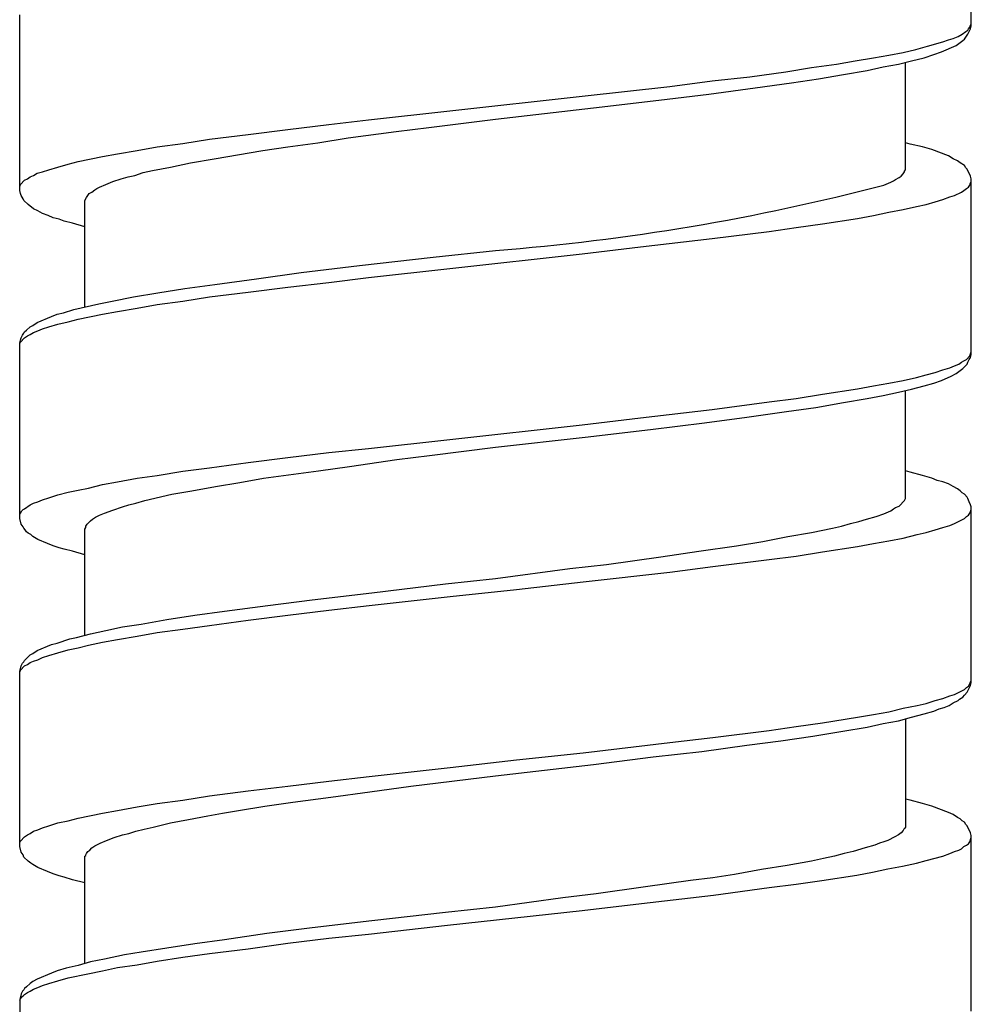
# Model space of a CAD drawing. Units: millimetres. Extents: x -392 to 500, y -142 to 1144.
# Drawn here: x -7 to 7, y 640 to 655 of the extents above; entities that cross this region are included whole.
import ezdxf

# ---------------------------------------------------------------- set-up
doc = ezdxf.new("R2010")
doc.units = ezdxf.units.MM
doc.header["$LTSCALE"] = 10

# ---------------------------------------------------------------- blocks, each defined once
blk = doc.blocks.new('1983.GL.ACT_V1')
for p, q in [((7.34, -461.187), (7.34, -458.52)), ((-7.16, -463.695), (-7.16, -461.018)), ((7.319, -461.208), (7.33, -461.176)), ((7.33, -461.176), (7.34, -461.155)), ((7.139, -461.346), (7.203, -461.314)), ((7.203, -461.314), (7.256, -461.272)), ((7.256, -461.272), (7.287, -461.25)), ((7.256, -461.356), (7.287, -461.314)), ((7.287, -461.314), (7.33, -461.229)), ((7.287, -461.25), (7.298, -461.229)), ((7.298, -461.229), (7.319, -461.208)), ((7.33, -461.229), (7.34, -461.187)), ((6.674, -461.494), (6.906, -461.43)), ((6.906, -461.43), (6.991, -461.399)), ((6.991, -461.399), (7.065, -461.377)), ((7.065, -461.377), (7.139, -461.346)), ((7.107, -461.483), (7.171, -461.441)), ((7.171, -461.441), (7.213, -461.409)), ((7.213, -461.409), (7.234, -461.388)), ((7.234, -461.388), (7.256, -461.356)), ((6.081, -461.632), (6.303, -461.589)), ((6.303, -461.589), (6.494, -461.547)), ((6.494, -461.547), (6.674, -461.494)), ((6.621, -461.674), (6.769, -461.621)), ((6.769, -461.621), (6.885, -461.579)), ((6.885, -461.579), (7.107, -461.483)), ((4.906, -461.822), (5.287, -461.769)), ((5.287, -461.769), (5.573, -461.716)), ((5.573, -461.716), (5.848, -461.674)), ((5.848, -461.674), (6.081, -461.632)), ((5.996, -461.811), (6.229, -461.769)), ((6.229, -461.769), (6.43, -461.716)), ((6.335, -463.378), (6.335, -461.737)), ((6.43, -461.716), (6.621, -461.674)), ((3.964, -461.96), (4.514, -461.886)), ((4.514, -461.886), (4.906, -461.822)), ((5.393, -461.928), (5.753, -461.864)), ((5.753, -461.864), (5.996, -461.811)), ((2.747, -462.108), (3.392, -462.023)), ((3.392, -462.023), (3.964, -461.96)), ((4.049, -462.129), (4.599, -462.055)), ((4.599, -462.055), (5.012, -461.991)), ((5.012, -461.991), (5.393, -461.928)), ((1.413, -462.256), (2.747, -462.108)), ((2.577, -462.319), (3.34, -462.224)), ((3.34, -462.224), (4.049, -462.129)), ((-0.608, -462.478), (1.413, -462.256)), ((1.583, -462.436), (2.577, -462.319)), ((-1.847, -462.616), (-0.608, -462.478)), ((0.09, -462.605), (1.583, -462.436)), ((-2.45, -462.69), (-1.847, -462.616)), ((-0.926, -462.732), (0.09, -462.605)), ((-3.678, -462.838), (-3.074, -462.764)), ((-3.074, -462.764), (-2.45, -462.69)), ((-2.154, -462.891), (-1.423, -462.796)), ((-1.423, -462.796), (-0.926, -462.732)), ((-5.064, -463.029), (-4.673, -462.976)), ((-4.673, -462.976), (-4.27, -462.912)), ((-4.27, -462.912), (-3.678, -462.838)), ((-3.074, -463.029), (-2.619, -462.965)), ((-2.619, -462.965), (-2.154, -462.891)), ((6.409, -462.986), (6.335, -462.965)), ((-5.668, -463.134), (-5.371, -463.082)), ((-5.371, -463.082), (-5.064, -463.029)), ((-4.196, -463.209), (-3.455, -463.082)), ((-3.455, -463.082), (-3.074, -463.029)), ((6.599, -463.029), (6.409, -462.986)), ((6.737, -463.071), (6.599, -463.029)), ((6.991, -463.166), (6.737, -463.071)), ((-6.419, -463.293), (-6.271, -463.251)), ((-6.271, -463.251), (-5.9, -463.177)), ((-5.9, -463.177), (-5.668, -463.134)), ((-4.863, -463.336), (-4.556, -463.272)), ((-4.556, -463.272), (-4.196, -463.209)), ((7.065, -463.209), (6.991, -463.166)), ((7.129, -463.24), (7.065, -463.209)), ((7.171, -463.272), (7.129, -463.24)), ((7.234, -463.314), (7.171, -463.272)), ((-6.895, -463.431), (-6.811, -463.41)), ((-6.811, -463.41), (-6.715, -463.378)), ((-6.715, -463.378), (-6.578, -463.336)), ((-6.578, -463.336), (-6.419, -463.293)), ((-5.403, -463.463), (-5.276, -463.42)), ((-5.276, -463.42), (-5.138, -463.388)), ((-5.138, -463.388), (-4.863, -463.336)), ((6.303, -463.441), (6.324, -463.41)), ((6.324, -463.399), (6.335, -463.378)), ((6.324, -463.41), (6.324, -463.399)), ((7.256, -463.346), (7.234, -463.314)), ((7.277, -463.367), (7.256, -463.346)), ((7.33, -463.473), (7.277, -463.367)), ((-7.149, -463.6), (-7.086, -463.537)), ((-7.086, -463.537), (-7.043, -463.515)), ((-7.043, -463.515), (-7.001, -463.484)), ((-7.001, -463.484), (-6.948, -463.463)), ((-6.948, -463.463), (-6.895, -463.431)), ((-5.847, -463.6), (-5.742, -463.558)), ((-5.742, -463.558), (-5.615, -463.515)), ((-5.615, -463.515), (-5.509, -463.484)), ((-5.509, -463.484), (-5.403, -463.463)), ((6.007, -463.611), (6.113, -463.568)), ((6.113, -463.568), (6.155, -463.547)), ((6.155, -463.547), (6.187, -463.526)), ((6.187, -463.526), (6.24, -463.494)), ((6.24, -463.494), (6.271, -463.473)), ((6.271, -463.473), (6.303, -463.441)), ((7.34, -463.515), (7.33, -463.473)), ((7.33, -463.579), (7.34, -463.558)), ((7.34, -466.193), (7.34, -463.515)), ((-7.16, -463.632), (-7.149, -463.6)), ((-7.149, -463.738), (-7.16, -463.695)), ((-6.101, -463.738), (-6.059, -463.717)), ((-6.059, -463.717), (-6.017, -463.685)), ((-6.017, -463.685), (-5.985, -463.664)), ((-5.985, -463.664), (-5.943, -463.642)), ((-5.943, -463.642), (-5.847, -463.6)), ((7.086, -463.77), (7.192, -463.717)), ((7.192, -463.717), (7.224, -463.695)), ((7.224, -463.695), (7.266, -463.664)), ((7.266, -463.664), (7.298, -463.642)), ((7.298, -463.642), (7.319, -463.611)), ((7.319, -463.611), (7.33, -463.579)), ((-7.139, -463.77), (-7.149, -463.738)), ((-7.107, -463.822), (-7.139, -463.77)), ((-7.096, -463.844), (-7.107, -463.822)), ((-7.033, -463.907), (-7.096, -463.844)), ((-6.165, -463.844), (-6.144, -463.801)), ((-6.165, -465.463), (-6.165, -463.844)), ((-6.144, -463.801), (-6.101, -463.738)), ((6.652, -463.907), (6.79, -463.865)), ((6.79, -463.865), (6.906, -463.833)), ((6.906, -463.833), (7.012, -463.791)), ((7.012, -463.791), (7.086, -463.77)), ((-6.948, -463.971), (-7.033, -463.907)), ((-6.885, -464.002), (-6.948, -463.971)), ((-6.811, -464.045), (-6.885, -464.002)), ((5.848, -464.076), (6.081, -464.024)), ((6.081, -464.024), (6.303, -463.981)), ((6.303, -463.981), (6.504, -463.939)), ((6.504, -463.939), (6.652, -463.907)), ((-6.726, -464.076), (-6.811, -464.045)), ((-6.652, -464.108), (-6.726, -464.076)), ((-6.557, -464.129), (-6.652, -464.108)), ((-6.482, -464.161), (-6.557, -464.129)), ((-6.355, -464.193), (-6.482, -464.161)), ((5.075, -464.203), (5.605, -464.119)), ((5.605, -464.119), (5.848, -464.076)), ((-6.165, -464.246), (-6.355, -464.193)), ((3.392, -464.426), (4.26, -464.32)), ((4.26, -464.32), (4.673, -464.256)), ((4.673, -464.256), (5.075, -464.203)), ((2.302, -464.553), (3.392, -464.426)), ((-0.862, -464.711), (0.09, -464.606)), ((1.413, -464.659), (2.302, -464.553)), ((-1.984, -464.838), (-0.862, -464.711)), ((-0.608, -464.881), (1.413, -464.659)), ((-2.873, -464.944), (-1.984, -464.838)), ((-1.847, -465.018), (-0.608, -464.881)), ((-4.186, -465.124), (-3.551, -465.04)), ((-3.551, -465.04), (-2.873, -464.944)), ((-2.45, -465.093), (-1.847, -465.018)), ((-5.054, -465.251), (-4.641, -465.188)), ((-4.641, -465.188), (-4.186, -465.124)), ((-3.678, -465.241), (-3.074, -465.167)), ((-3.074, -465.167), (-2.45, -465.093)), ((-5.752, -465.378), (-5.424, -465.315)), ((-5.424, -465.315), (-5.054, -465.251)), ((-4.673, -465.378), (-4.27, -465.315)), ((-4.27, -465.315), (-3.678, -465.241)), ((-6.493, -465.558), (-6.334, -465.505)), ((-6.334, -465.505), (-5.953, -465.421)), ((-5.953, -465.421), (-5.752, -465.378)), ((-5.668, -465.537), (-5.371, -465.484)), ((-5.371, -465.484), (-5.064, -465.431)), ((-5.064, -465.431), (-4.673, -465.378)), ((-6.895, -465.706), (-6.673, -465.611)), ((-6.673, -465.611), (-6.588, -465.579)), ((-6.588, -465.579), (-6.493, -465.558)), ((-6.419, -465.696), (-6.271, -465.653)), ((-6.271, -465.653), (-5.9, -465.579)), ((-5.9, -465.579), (-5.668, -465.537)), ((-7.086, -465.844), (-7.054, -465.823)), ((-7.054, -465.823), (-7.001, -465.77)), ((-7.001, -465.77), (-6.959, -465.749)), ((-6.959, -465.749), (-6.895, -465.706)), ((-6.885, -465.833), (-6.811, -465.802)), ((-6.811, -465.802), (-6.715, -465.77)), ((-6.715, -465.77), (-6.578, -465.728)), ((-6.578, -465.728), (-6.419, -465.696)), ((-7.16, -466.013), (-7.149, -465.971)), ((-7.149, -465.971), (-7.139, -465.939)), ((-7.149, -466.003), (-7.086, -465.939)), ((-7.139, -465.939), (-7.118, -465.897)), ((-7.118, -465.897), (-7.096, -465.865)), ((-7.096, -465.865), (-7.086, -465.844)), ((-7.086, -465.939), (-7.043, -465.907)), ((-7.043, -465.907), (-7.001, -465.886)), ((-7.001, -465.886), (-6.948, -465.855)), ((-6.948, -465.855), (-6.885, -465.833)), ((-7.16, -466.024), (-7.149, -466.003)), ((-7.16, -468.691), (-7.16, -466.013)), ((7.224, -466.289), (7.266, -466.267)), ((7.266, -466.267), (7.319, -466.214)), ((7.287, -466.31), (7.309, -466.267)), ((7.309, -466.267), (7.33, -466.236)), ((7.319, -466.214), (7.34, -466.151)), ((7.33, -466.236), (7.34, -466.193)), ((6.79, -466.468), (6.906, -466.426)), ((6.906, -466.426), (7.012, -466.394)), ((7.012, -466.394), (7.086, -466.363)), ((7.086, -466.363), (7.15, -466.341)), ((7.15, -466.341), (7.192, -466.31)), ((7.171, -466.437), (7.213, -466.405)), ((7.192, -466.31), (7.224, -466.289)), ((7.213, -466.405), (7.277, -466.341)), ((7.277, -466.341), (7.287, -466.31)), ((6.303, -466.585), (6.504, -466.543)), ((6.504, -466.543), (6.652, -466.5)), ((6.652, -466.5), (6.79, -466.468)), ((6.885, -466.585), (7.033, -466.521)), ((7.033, -466.521), (7.107, -466.479)), ((7.107, -466.479), (7.171, -466.437)), ((5.075, -466.797), (5.605, -466.712)), ((5.605, -466.712), (5.848, -466.67)), ((5.848, -466.67), (6.081, -466.627)), ((6.081, -466.627), (6.303, -466.585)), ((6.229, -466.765), (6.43, -466.722)), ((6.43, -466.722), (6.621, -466.67)), ((6.621, -466.67), (6.769, -466.627)), ((6.769, -466.627), (6.885, -466.585)), ((4.26, -466.913), (4.673, -466.86)), ((4.673, -466.86), (5.075, -466.797)), ((5.393, -466.924), (5.753, -466.86)), ((5.753, -466.86), (5.996, -466.818)), ((5.996, -466.818), (6.229, -466.765)), ((6.335, -468.384), (6.335, -466.744)), ((3.392, -467.029), (4.26, -466.913)), ((4.525, -467.061), (4.969, -466.998)), ((4.969, -466.998), (5.393, -466.924)), ((1.413, -467.262), (2.302, -467.156)), ((2.302, -467.156), (3.392, -467.029)), ((3.276, -467.23), (3.922, -467.146)), ((3.922, -467.146), (4.525, -467.061)), ((-0.608, -467.485), (1.413, -467.262)), ((2.45, -467.336), (3.276, -467.23)), ((0.09, -467.601), (1.456, -467.453)), ((1.456, -467.453), (2.45, -467.336)), ((-2.45, -467.686), (-1.847, -467.622)), ((-1.847, -467.622), (-0.608, -467.485)), ((-0.915, -467.728), (0.09, -467.601)), ((-3.678, -467.834), (-3.074, -467.76)), ((-3.074, -467.76), (-2.45, -467.686)), ((-1.413, -467.791), (-0.915, -467.728)), ((-4.673, -467.971), (-4.27, -467.918)), ((-4.27, -467.918), (-3.678, -467.834)), ((-2.609, -467.961), (-2.132, -467.897)), ((-2.132, -467.897), (-1.413, -467.791)), ((-5.371, -468.077), (-5.064, -468.035)), ((-5.064, -468.035), (-4.673, -467.971)), ((-3.445, -468.077), (-3.064, -468.024)), ((-3.064, -468.024), (-2.609, -467.961)), ((6.409, -467.982), (6.335, -467.961)), ((6.599, -468.035), (6.409, -467.982)), ((6.737, -468.077), (6.599, -468.035)), ((-6.271, -468.257), (-6.112, -468.225)), ((-6.112, -468.225), (-5.9, -468.172)), ((-5.9, -468.172), (-5.668, -468.13)), ((-5.668, -468.13), (-5.371, -468.077)), ((-4.535, -468.268), (-4.175, -468.204)), ((-4.175, -468.204), (-3.805, -468.141)), ((-3.805, -468.141), (-3.445, -468.077)), ((6.822, -468.109), (6.737, -468.077)), ((6.906, -468.13), (6.822, -468.109)), ((6.991, -468.162), (6.906, -468.13)), ((7.065, -468.204), (6.991, -468.162)), ((7.129, -468.236), (7.065, -468.204)), ((-6.811, -468.405), (-6.715, -468.374)), ((-6.715, -468.374), (-6.578, -468.331)), ((-6.578, -468.331), (-6.419, -468.289)), ((-6.419, -468.289), (-6.271, -468.257)), ((-5.255, -468.416), (-4.842, -468.321)), ((-4.842, -468.321), (-4.535, -468.268)), ((7.171, -468.268), (7.129, -468.236)), ((7.203, -468.299), (7.171, -468.268)), ((7.234, -468.321), (7.203, -468.299)), ((7.277, -468.363), (7.234, -468.321)), ((7.287, -468.384), (7.277, -468.363)), ((-7.086, -468.543), (-7.001, -468.479)), ((-7.001, -468.479), (-6.948, -468.458)), ((-6.948, -468.458), (-6.885, -468.437)), ((-6.885, -468.437), (-6.811, -468.405)), ((-5.742, -468.564), (-5.593, -468.511)), ((-5.593, -468.511), (-5.498, -468.479)), ((-5.498, -468.479), (-5.392, -468.458)), ((-5.392, -468.458), (-5.255, -468.416)), ((6.155, -468.543), (6.187, -468.522)), ((6.187, -468.522), (6.24, -468.501)), ((6.24, -468.501), (6.324, -468.416)), ((6.324, -468.416), (6.335, -468.384)), ((7.309, -468.437), (7.287, -468.384)), ((7.33, -468.479), (7.309, -468.437)), ((7.34, -468.511), (7.33, -468.479)), ((7.34, -471.189), (7.34, -468.511)), ((-7.16, -468.628), (-7.149, -468.606)), ((-7.149, -468.606), (-7.128, -468.575)), ((-7.128, -468.575), (-7.107, -468.554)), ((-7.107, -468.554), (-7.086, -468.543)), ((-6.049, -468.702), (-6.006, -468.67)), ((-6.006, -468.67), (-5.943, -468.638)), ((-5.943, -468.638), (-5.869, -468.606)), ((-5.869, -468.606), (-5.742, -468.564)), ((5.742, -468.702), (5.89, -468.659)), ((5.89, -468.659), (6.007, -468.617)), ((6.007, -468.617), (6.113, -468.575)), ((6.113, -468.575), (6.155, -468.543)), ((7.234, -468.691), (7.266, -468.659)), ((7.266, -468.659), (7.298, -468.638)), ((7.298, -468.638), (7.319, -468.606)), ((7.319, -468.606), (7.33, -468.585)), ((7.33, -468.585), (7.34, -468.554)), ((-7.139, -468.776), (-7.16, -468.691)), ((-7.107, -468.818), (-7.139, -468.776)), ((-7.096, -468.839), (-7.107, -468.818)), ((-6.154, -468.808), (-6.133, -468.776)), ((-6.154, -468.829), (-6.154, -468.808)), ((-6.133, -468.776), (-6.08, -468.723)), ((-6.08, -468.723), (-6.049, -468.702)), ((5.224, -468.839), (5.361, -468.808)), ((5.361, -468.808), (5.499, -468.765)), ((5.499, -468.765), (5.626, -468.733)), ((5.626, -468.733), (5.742, -468.702)), ((6.906, -468.829), (7.012, -468.797)), ((7.012, -468.797), (7.086, -468.765)), ((7.086, -468.765), (7.234, -468.691)), ((-7.075, -468.86), (-7.096, -468.839)), ((-7.054, -468.892), (-7.075, -468.86)), ((-7.033, -468.913), (-7.054, -468.892)), ((-6.991, -468.935), (-7.033, -468.913)), ((-6.959, -468.966), (-6.991, -468.935)), ((-6.885, -469.009), (-6.959, -468.966)), ((-6.165, -468.85), (-6.154, -468.829)), ((-6.165, -470.469), (-6.165, -468.85)), ((4.165, -469.04), (4.546, -468.966)), ((4.546, -468.966), (4.906, -468.903)), ((4.906, -468.903), (5.224, -468.839)), ((6.303, -468.987), (6.515, -468.935)), ((6.515, -468.935), (6.652, -468.903)), ((6.652, -468.903), (6.79, -468.86)), ((6.79, -468.86), (6.906, -468.829)), ((-6.737, -469.072), (-6.885, -469.009)), ((-6.652, -469.104), (-6.737, -469.072)), ((-6.557, -469.136), (-6.652, -469.104)), ((3.191, -469.189), (3.763, -469.104)), ((3.763, -469.104), (4.165, -469.04)), ((5.075, -469.199), (5.605, -469.114)), ((5.605, -469.114), (5.848, -469.072)), ((5.848, -469.072), (6.081, -469.03)), ((6.081, -469.03), (6.303, -468.987)), ((-6.482, -469.157), (-6.557, -469.136)), ((-6.355, -469.189), (-6.482, -469.157)), ((-6.165, -469.241), (-6.355, -469.189)), ((1.784, -469.39), (2.609, -469.273)), ((2.609, -469.273), (3.191, -469.189)), ((4.26, -469.316), (4.673, -469.263)), ((4.673, -469.263), (5.075, -469.199)), ((1.223, -469.453), (1.784, -469.39)), ((2.747, -469.506), (3.403, -469.421)), ((3.403, -469.421), (4.26, -469.316)), ((0.09, -469.601), (1.223, -469.453)), ((1.424, -469.654), (2.747, -469.506)), ((-1.794, -469.824), (-0.672, -469.686)), ((-0.672, -469.686), (0.09, -469.601)), ((0.408, -469.771), (1.424, -469.654)), ((-2.704, -469.929), (-1.794, -469.824)), ((-0.598, -469.877), (0.408, -469.771)), ((-4.038, -470.099), (-3.381, -470.014)), ((-3.381, -470.014), (-2.704, -469.929)), ((-2.45, -470.088), (-1.836, -470.014)), ((-1.836, -470.014), (-0.598, -469.877)), ((-4.916, -470.226), (-4.493, -470.162)), ((-4.493, -470.162), (-4.038, -470.099)), ((-3.678, -470.236), (-3.074, -470.162)), ((-3.074, -470.162), (-2.45, -470.088)), ((-5.593, -470.342), (-5.308, -470.3)), ((-5.308, -470.3), (-4.916, -470.226)), ((-4.673, -470.374), (-4.27, -470.321)), ((-4.27, -470.321), (-3.678, -470.236)), ((-6.292, -470.501), (-6.08, -470.448)), ((-6.08, -470.448), (-5.847, -470.395)), ((-5.847, -470.395), (-5.593, -470.342)), ((-5.371, -470.48), (-5.064, -470.427)), ((-5.064, -470.427), (-4.673, -470.374)), ((-6.895, -470.702), (-6.673, -470.607)), ((-6.673, -470.607), (-6.588, -470.586)), ((-6.588, -470.586), (-6.398, -470.522)), ((-6.398, -470.522), (-6.292, -470.501)), ((-6.271, -470.66), (-6.112, -470.617)), ((-6.112, -470.617), (-5.9, -470.575)), ((-5.9, -470.575), (-5.668, -470.533)), ((-5.668, -470.533), (-5.371, -470.48)), ((-7.086, -470.85), (-7.001, -470.766)), ((-7.001, -470.766), (-6.959, -470.744)), ((-6.959, -470.744), (-6.895, -470.702)), ((-6.811, -470.808), (-6.715, -470.776)), ((-6.715, -470.776), (-6.578, -470.734)), ((-6.578, -470.734), (-6.419, -470.691)), ((-6.419, -470.691), (-6.271, -470.66)), ((-7.139, -470.935), (-7.118, -470.893)), ((-7.118, -470.893), (-7.096, -470.871)), ((-7.096, -470.871), (-7.086, -470.85)), ((-7.086, -470.935), (-7.043, -470.914)), ((-7.043, -470.914), (-7.001, -470.882)), ((-7.001, -470.882), (-6.948, -470.861)), ((-6.948, -470.861), (-6.885, -470.84)), ((-6.885, -470.84), (-6.811, -470.808)), ((-7.16, -471.02), (-7.139, -470.935)), ((-7.16, -471.03), (-7.149, -470.998)), ((-7.16, -473.687), (-7.16, -471.02)), ((-7.149, -470.998), (-7.086, -470.935)), ((7.298, -471.242), (7.319, -471.21)), ((7.319, -471.21), (7.33, -471.178)), ((7.33, -471.178), (7.34, -471.157)), ((7.33, -471.231), (7.34, -471.189)), ((7.012, -471.39), (7.086, -471.369)), ((7.086, -471.369), (7.234, -471.295)), ((7.234, -471.295), (7.266, -471.263)), ((7.234, -471.379), (7.277, -471.337)), ((7.266, -471.263), (7.298, -471.242)), ((7.277, -471.337), (7.33, -471.231)), ((6.515, -471.538), (6.652, -471.506)), ((6.652, -471.506), (6.79, -471.464)), ((6.79, -471.464), (6.906, -471.432)), ((6.906, -471.432), (7.012, -471.39)), ((7.002, -471.538), (7.065, -471.496)), ((7.065, -471.496), (7.139, -471.464)), ((7.139, -471.464), (7.16, -471.443)), ((7.16, -471.443), (7.213, -471.411)), ((7.213, -471.411), (7.234, -471.379)), ((5.605, -471.718), (5.848, -471.676)), ((5.848, -471.676), (6.081, -471.633)), ((6.081, -471.633), (6.303, -471.581)), ((6.303, -471.581), (6.515, -471.538)), ((6.43, -471.718), (6.621, -471.665)), ((6.621, -471.665), (6.769, -471.623)), ((6.769, -471.623), (6.853, -471.591)), ((6.853, -471.591), (6.928, -471.57)), ((6.928, -471.57), (7.002, -471.538)), ((4.673, -471.856), (5.075, -471.803)), ((5.075, -471.803), (5.605, -471.718)), ((5.753, -471.866), (5.996, -471.813)), ((5.996, -471.813), (6.229, -471.771)), ((6.229, -471.771), (6.43, -471.718)), ((6.335, -471.739), (6.335, -473.39)), ((3.403, -472.025), (4.26, -471.919)), ((4.26, -471.919), (4.673, -471.856)), ((4.927, -472.004), (5.382, -471.93)), ((5.382, -471.93), (5.753, -471.866)), ((1.424, -472.258), (2.747, -472.099)), ((2.747, -472.099), (3.403, -472.025)), ((3.922, -472.142), (4.44, -472.078)), ((4.44, -472.078), (4.927, -472.004)), ((0.408, -472.364), (1.424, -472.258)), ((2.493, -472.321), (3.234, -472.237)), ((3.234, -472.237), (3.922, -472.142)), ((-0.598, -472.48), (0.408, -472.364)), ((1.583, -472.438), (2.493, -472.321)), ((-1.836, -472.618), (-0.598, -472.48)), ((0.09, -472.607), (1.583, -472.438)), ((-3.074, -472.766), (-2.45, -472.692)), ((-2.45, -472.692), (-1.836, -472.618)), ((-1.201, -472.766), (0.09, -472.607)), ((-4.27, -472.914), (-3.678, -472.84)), ((-3.678, -472.84), (-3.074, -472.766)), ((-2.418, -472.935), (-1.825, -472.851)), ((-1.825, -472.851), (-1.201, -472.766)), ((-5.064, -473.031), (-4.673, -472.978)), ((-4.673, -472.978), (-4.27, -472.914)), ((-3.424, -473.073), (-3, -473.009)), ((-3, -473.009), (-2.418, -472.935)), ((6.409, -472.978), (6.335, -472.967)), ((6.599, -473.031), (6.409, -472.978)), ((-5.9, -473.179), (-5.668, -473.136)), ((-5.668, -473.136), (-5.371, -473.083)), ((-5.371, -473.083), (-5.064, -473.031)), ((-4.069, -473.179), (-3.826, -473.136)), ((-3.826, -473.136), (-3.424, -473.073)), ((6.737, -473.073), (6.599, -473.031)), ((6.991, -473.168), (6.737, -473.073)), ((7.065, -473.2), (6.991, -473.168)), ((-6.578, -473.327), (-6.419, -473.295)), ((-6.419, -473.295), (-6.271, -473.253)), ((-6.271, -473.253), (-5.9, -473.179)), ((-4.863, -473.327), (-4.588, -473.274)), ((-4.588, -473.274), (-4.292, -473.221)), ((-4.292, -473.221), (-4.069, -473.179)), ((7.129, -473.242), (7.065, -473.2)), ((7.171, -473.263), (7.129, -473.242)), ((7.203, -473.295), (7.171, -473.263)), ((7.234, -473.316), (7.203, -473.295)), ((7.256, -473.348), (7.234, -473.316)), ((-7.001, -473.486), (-6.948, -473.454)), ((-6.948, -473.454), (-6.885, -473.433)), ((-6.885, -473.433), (-6.811, -473.401)), ((-6.811, -473.401), (-6.715, -473.369)), ((-6.715, -473.369), (-6.578, -473.327)), ((-5.498, -473.486), (-5.392, -473.454)), ((-5.392, -473.454), (-5.265, -473.422)), ((-5.265, -473.422), (-5.128, -473.39)), ((-5.128, -473.39), (-4.863, -473.327)), ((6.271, -473.475), (6.229, -473.507)), ((6.303, -473.443), (6.271, -473.475)), ((6.314, -473.422), (6.303, -473.443)), ((6.324, -473.412), (6.314, -473.422)), ((6.335, -473.39), (6.324, -473.412)), ((7.277, -473.369), (7.256, -473.348)), ((7.33, -473.475), (7.277, -473.369)), ((7.34, -473.517), (7.33, -473.475)), ((-7.16, -473.623), (-7.149, -473.602)), ((-7.149, -473.602), (-7.086, -473.539)), ((-7.086, -473.539), (-7.043, -473.507)), ((-7.043, -473.507), (-7.001, -473.486)), ((-5.932, -473.634), (-5.837, -473.592)), ((-5.837, -473.592), (-5.72, -473.549)), ((-5.72, -473.549), (-5.593, -473.507)), ((-5.593, -473.507), (-5.498, -473.486)), ((6.007, -473.613), (5.943, -473.634)), ((6.07, -473.592), (6.007, -473.613)), ((6.176, -473.539), (6.07, -473.592)), ((6.229, -473.507), (6.176, -473.539)), ((7.298, -473.644), (7.319, -473.613)), ((7.319, -473.613), (7.34, -473.549)), ((7.34, -476.195), (7.34, -473.517)), ((-7.139, -473.771), (-7.16, -473.687)), ((-7.107, -473.814), (-7.139, -473.771)), ((-6.144, -473.793), (-6.123, -473.761)), ((-6.123, -473.761), (-6.091, -473.74)), ((-6.091, -473.74), (-6.059, -473.708)), ((-6.059, -473.708), (-6.017, -473.676)), ((-6.017, -473.676), (-5.932, -473.634)), ((5.541, -473.761), (5.403, -473.793)), ((5.721, -473.708), (5.541, -473.761)), ((5.869, -473.666), (5.721, -473.708)), ((5.943, -473.634), (5.869, -473.666)), ((7.012, -473.793), (7.086, -473.761)), ((7.086, -473.761), (7.15, -473.74)), ((7.15, -473.74), (7.192, -473.719)), ((7.192, -473.719), (7.224, -473.687)), ((7.224, -473.687), (7.266, -473.666)), ((7.266, -473.666), (7.298, -473.644)), ((-7.096, -473.846), (-7.107, -473.814)), ((-7.033, -473.909), (-7.096, -473.846)), ((-6.991, -473.941), (-7.033, -473.909)), ((-6.165, -473.835), (-6.154, -473.824)), ((-6.165, -475.465), (-6.165, -473.835)), ((-6.154, -473.814), (-6.144, -473.793)), ((-6.154, -473.824), (-6.154, -473.814)), ((4.906, -473.909), (4.536, -473.973)), ((5.086, -473.867), (4.906, -473.909)), ((5.255, -473.835), (5.086, -473.867)), ((5.403, -473.793), (5.255, -473.835)), ((6.504, -473.941), (6.652, -473.898)), ((6.652, -473.898), (6.906, -473.835)), ((6.906, -473.835), (7.012, -473.793)), ((-6.959, -473.962), (-6.991, -473.941)), ((-6.885, -474.004), (-6.959, -473.962)), ((-6.737, -474.068), (-6.885, -474.004)), ((-6.652, -474.1), (-6.737, -474.068)), ((4.144, -474.036), (3.731, -474.11)), ((4.536, -473.973), (4.144, -474.036)), ((5.837, -474.078), (6.07, -474.025)), ((6.07, -474.025), (6.292, -473.983)), ((6.292, -473.983), (6.504, -473.941)), ((-6.557, -474.131), (-6.652, -474.1)), ((-6.482, -474.152), (-6.557, -474.131)), ((-6.355, -474.195), (-6.482, -474.152)), ((-6.165, -474.237), (-6.355, -474.195)), ((3.064, -474.205), (2.376, -474.301)), ((3.403, -474.163), (3.064, -474.205)), ((3.731, -474.11), (3.403, -474.163)), ((4.673, -474.258), (5.065, -474.205)), ((5.065, -474.205), (5.594, -474.121)), ((5.594, -474.121), (5.837, -474.078)), ((2.376, -474.301), (1.625, -474.407)), ((3.414, -474.428), (4.26, -474.311)), ((4.26, -474.311), (4.673, -474.258)), ((1.117, -474.47), (0.09, -474.608)), ((1.625, -474.407), (1.117, -474.47)), ((2.313, -474.555), (3.414, -474.428)), ((0.09, -474.608), (-0.672, -474.692)), ((-0.64, -474.883), (1.413, -474.661)), ((1.413, -474.661), (2.313, -474.555)), ((-1.794, -474.819), (-2.704, -474.925)), ((-0.672, -474.692), (-1.794, -474.819)), ((-2.704, -474.925), (-3.392, -475.01)), ((-1.847, -475.02), (-0.64, -474.883)), ((-4.038, -475.105), (-4.493, -475.169)), ((-3.392, -475.01), (-4.038, -475.105)), ((-3.074, -475.158), (-2.45, -475.084)), ((-2.45, -475.084), (-1.847, -475.02)), ((-4.916, -475.232), (-5.308, -475.296)), ((-4.493, -475.169), (-4.916, -475.232)), ((-4.27, -475.317), (-3.678, -475.243)), ((-3.678, -475.243), (-3.074, -475.158)), ((-5.869, -475.401), (-6.08, -475.444)), ((-5.562, -475.338), (-5.869, -475.401)), ((-5.308, -475.296), (-5.562, -475.338)), ((-5.064, -475.433), (-4.673, -475.37)), ((-4.673, -475.37), (-4.27, -475.317)), ((-6.451, -475.539), (-6.588, -475.581)), ((-6.271, -475.497), (-6.451, -475.539)), ((-6.08, -475.444), (-6.271, -475.497)), ((-5.9, -475.581), (-5.668, -475.528)), ((-5.668, -475.528), (-5.371, -475.486)), ((-5.371, -475.486), (-5.064, -475.433)), ((-6.895, -475.708), (-6.959, -475.74)), ((-6.673, -475.613), (-6.895, -475.708)), ((-6.588, -475.581), (-6.673, -475.613)), ((-6.578, -475.73), (-6.419, -475.687)), ((-6.419, -475.687), (-6.123, -475.624)), ((-6.123, -475.624), (-5.9, -475.581)), ((-7.096, -475.867), (-7.118, -475.888)), ((-7.086, -475.846), (-7.096, -475.867)), ((-7.054, -475.825), (-7.086, -475.846)), ((-7.001, -475.772), (-7.054, -475.825)), ((-6.959, -475.74), (-7.001, -475.772)), ((-7.001, -475.888), (-6.948, -475.857)), ((-6.948, -475.857), (-6.885, -475.835)), ((-6.885, -475.835), (-6.811, -475.804)), ((-6.811, -475.804), (-6.715, -475.772)), ((-6.715, -475.772), (-6.578, -475.73)), ((-7.139, -475.931), (-7.16, -476.015)), ((-7.16, -476.026), (-7.149, -476.005)), ((-7.16, -476.015), (-7.16, -478.693)), ((-7.149, -476.005), (-7.128, -475.973)), ((-7.118, -475.888), (-7.139, -475.931)), ((-7.128, -475.973), (-7.107, -475.962)), ((-7.107, -475.962), (-7.086, -475.941)), ((-7.086, -475.941), (-7.043, -475.909)), ((-7.043, -475.909), (-7.001, -475.888))]:
    blk.add_line(p, q)
blk.add_arc((-2.473, -431.275), 33.429, 274.397, 284.6938)

msp = doc.modelspace()

# ---------------------------------------------------------------- block references
msp.add_blockref('1983.GL.ACT_V1', (0, 1116.137))

doc.saveas('drawing.dxf')
